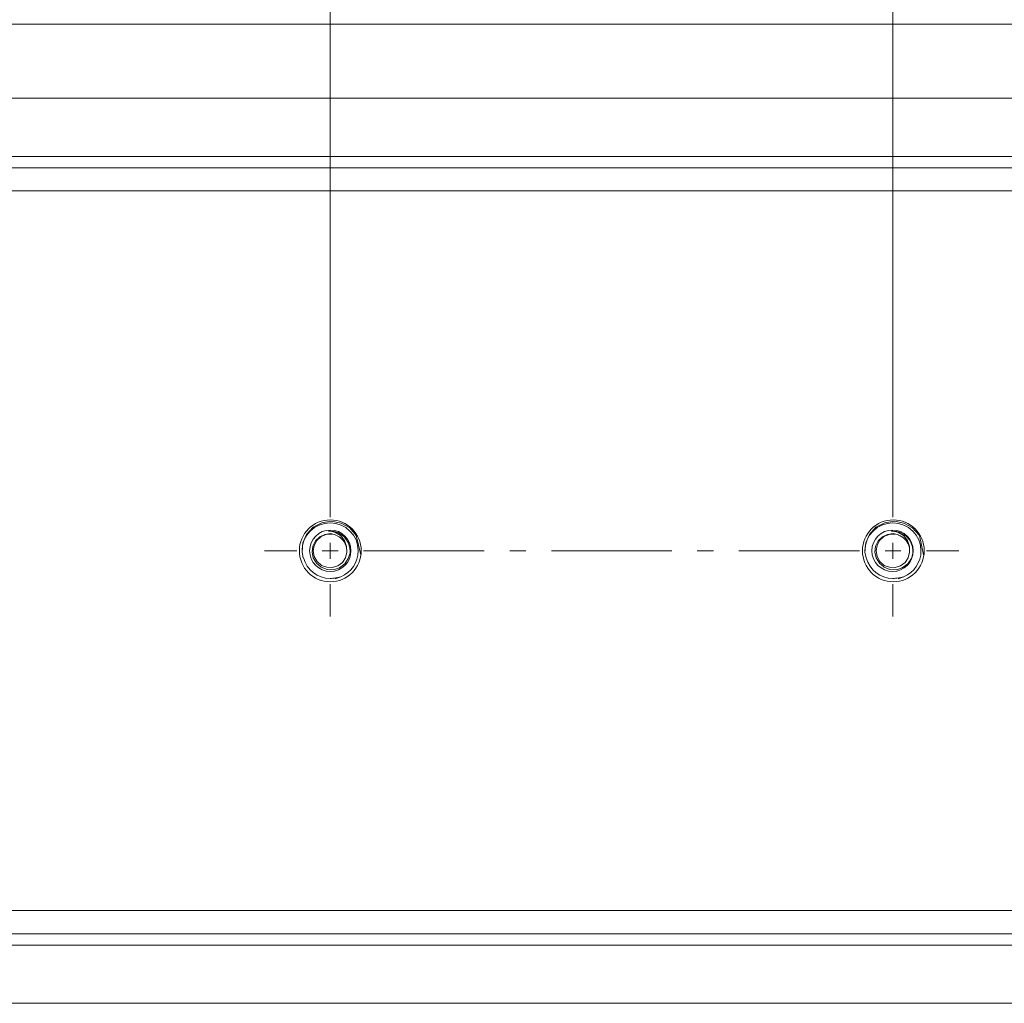
# Model space of a CAD drawing. Units: inches. Extents: x 58 to 150, y 79 to 215.
# Drawn here: x 75 to 87, y 124 to 136 of the extents above; entities that cross this region are included whole.
import ezdxf

# ---------------------------------------------------------------- set-up
doc = ezdxf.new("R2010")
doc.units = ezdxf.units.IN
doc.layers.add('EN', color=7, linetype='Continuous', lineweight=0)

# ---------------------------------------------------------------- blocks, each defined once
blk = doc.blocks.new('BLOCK_7')
at = {"layer": 'EN', "color": 7}
for p, q in [((103.716, 135.802), (65.47, 135.802)), ((78.967, 129.592), (78.96, 129.592)), ((79.112, 129.513), (79.133, 129.454)), ((79.14, 129.426), (79.129, 129.464)), ((85.453, 129.371), (85.464, 129.486)), ((85.996, 129.426), (85.985, 129.464)), ((78.611, 129.305), (78.597, 129.371)), ((85.47, 129.305), (85.453, 129.371)), ((79.002, 129.046), (79.071, 129.074)), ((85.857, 129.046), (85.927, 129.074))]:
    blk.add_line(p, q, dxfattribs=at)
for points in [[(101.103, 123.88), (67.256, 123.88), (67.021, 123.897), (66.797, 123.949), (66.582, 124.035), (66.385, 124.156), (66.213, 124.302), (66.064, 124.478), (65.947, 124.671), (65.86, 124.886), (65.805, 125.11), (65.788, 125.345), (65.788, 133.434), (65.805, 133.666), (65.86, 133.894), (65.947, 134.105), (66.064, 134.302), (66.213, 134.474), (66.385, 134.623), (66.582, 134.741), (66.797, 134.83), (67.021, 134.883), (67.256, 134.899), (101.103, 134.899)], [(101.103, 134.191), (67.256, 134.191), (67.073, 134.181), (66.907, 134.132), (66.762, 134.046), (66.641, 133.925), (66.558, 133.78), (66.506, 133.614), (66.5, 133.434), (66.5, 125.345), (66.506, 125.165), (66.558, 124.999), (66.641, 124.851), (66.762, 124.733), (66.907, 124.647), (67.073, 124.598), (67.256, 124.588), (101.103, 124.588)], [(100.969, 124.727), (67.391, 124.727), (67.225, 124.747), (67.066, 124.807), (66.925, 124.896), (66.804, 125.014), (66.714, 125.155), (66.658, 125.314), (66.634, 125.483), (66.634, 133.297), (66.658, 133.462), (66.714, 133.621), (66.804, 133.763), (66.925, 133.884), (67.066, 133.973), (67.225, 134.032), (67.391, 134.052), (100.969, 134.052)], [(78.597, 129.371), (78.608, 129.486), (78.652, 129.588), (78.732, 129.675), (78.836, 129.73)], [(78.836, 129.73), (78.953, 129.748), (79.074, 129.727), (79.178, 129.668), (79.257, 129.575), (79.313, 129.34)], [(85.464, 129.486), (85.508, 129.588), (85.588, 129.675), (85.695, 129.73), (85.813, 129.748), (85.93, 129.727), (86.034, 129.668), (86.117, 129.575), (86.168, 129.34)], [(79.005, 129.585), (78.943, 129.599), (78.874, 129.588), (78.812, 129.561), (78.76, 129.509), (78.729, 129.444), (78.718, 129.371), (78.732, 129.302), (78.774, 129.237)], [(78.96, 129.592), (78.891, 129.588), (78.829, 129.564), (78.777, 129.516), (78.746, 129.454), (78.732, 129.388), (78.746, 129.319), (78.781, 129.26), (78.832, 129.212), (78.898, 129.188), (78.967, 129.184), (79.033, 129.206)], [(78.919, 129.634), (78.998, 129.616), (79.067, 129.575), (79.112, 129.513)], [(85.861, 129.585), (85.799, 129.599), (85.73, 129.588), (85.667, 129.561), (85.615, 129.509), (85.584, 129.444)], [(85.823, 129.592), (85.819, 129.592), (85.75, 129.588), (85.685, 129.564), (85.633, 129.516), (85.602, 129.454), (85.592, 129.388), (85.602, 129.319), (85.636, 129.26), (85.688, 129.212)], [(85.775, 129.634), (85.854, 129.616), (85.923, 129.575), (85.971, 129.513), (85.992, 129.454)], [(79.033, 129.206), (79.088, 129.247), (79.126, 129.305), (79.143, 129.371), (79.14, 129.44), (79.133, 129.454)], [(85.584, 129.444), (85.574, 129.371), (85.592, 129.302), (85.63, 129.237), (85.688, 129.188), (85.757, 129.16), (85.837, 129.157), (85.909, 129.18), (85.975, 129.229), (86.02, 129.295), (86.041, 129.371)], [(85.688, 129.212), (85.754, 129.188), (85.823, 129.184), (85.889, 129.206), (85.944, 129.247), (85.982, 129.305), (85.999, 129.371), (85.996, 129.44), (85.992, 129.454)], [(78.774, 129.237), (78.829, 129.188), (78.901, 129.16), (78.978, 129.157), (79.053, 129.18), (79.116, 129.229), (79.16, 129.295), (79.185, 129.371)], [(79.071, 129.074), (79.012, 129.06), (79.005, 129.056)], [(85.927, 129.074), (85.871, 129.06), (85.861, 129.056)]]:
    blk.add_lwpolyline(points, dxfattribs=at)
blk.add_lwpolyline([(67.391, 133.77), (67.243, 133.745), (67.111, 133.68), (67.007, 133.576), (66.942, 133.445), (66.918, 133.297), (66.918, 125.483), (66.942, 125.335), (67.007, 125.203), (67.111, 125.1), (67.243, 125.03), (67.391, 125.01), (100.969, 125.01), (101.117, 125.03), (101.248, 125.1), (101.352, 125.203), (101.418, 125.335), (101.438, 125.483), (101.438, 133.297), (101.418, 133.445), (101.352, 133.576), (101.248, 133.68), (101.117, 133.745), (100.969, 133.77)], close=True, dxfattribs=at)
for points, knots in [([(78.564, 129.39), (78.564, 129.181), (78.733, 129.012), (78.941, 129.012), (79.148, 129.012), (79.317, 129.181), (79.317, 129.39), (79.317, 129.598), (79.148, 129.766), (78.941, 129.766), (78.733, 129.766), (78.564, 129.598), (78.564, 129.39)], [0, 0, 0, 0, 1, 1, 1, 2, 2, 2, 3, 3, 3, 4, 4, 4, 4]), ([(79.069, 129.072), (79.198, 129.125), (79.281, 129.249), (79.281, 129.388), (79.281, 129.577), (79.128, 129.73), (78.939, 129.73), (78.751, 129.73), (78.597, 129.577), (78.597, 129.388), (78.597, 129.382), (78.598, 129.375), (78.598, 129.368)], [0, 0, 0, 0, 1, 1, 1, 2, 2, 2, 3, 3, 3, 4, 4, 4, 4]), ([(85.423, 129.39), (85.423, 129.181), (85.592, 129.012), (85.799, 129.012), (86.007, 129.012), (86.176, 129.181), (86.176, 129.39), (86.176, 129.598), (86.007, 129.766), (85.799, 129.766), (85.592, 129.766), (85.423, 129.598), (85.423, 129.39)], [0, 0, 0, 0, 1, 1, 1, 2, 2, 2, 3, 3, 3, 4, 4, 4, 4]), ([(85.925, 129.072), (86.053, 129.125), (86.137, 129.249), (86.137, 129.388), (86.137, 129.577), (85.984, 129.73), (85.795, 129.73), (85.606, 129.73), (85.453, 129.577), (85.453, 129.388), (85.453, 129.382), (85.453, 129.375), (85.454, 129.368)], [0, 0, 0, 0, 1, 1, 1, 2, 2, 2, 3, 3, 3, 4, 4, 4, 4]), ([(79.193, 129.39), (79.193, 129.529), (79.08, 129.642), (78.941, 129.642), (78.802, 129.642), (78.689, 129.529), (78.689, 129.39), (78.689, 129.25), (78.802, 129.137), (78.941, 129.137), (79.08, 129.137), (79.193, 129.25), (79.193, 129.39)], [0, 0, 0, 0, 1, 1, 1, 2, 2, 2, 3, 3, 3, 4, 4, 4, 4]), ([(79.181, 129.369), (79.181, 129.375), (79.181, 129.382), (79.181, 129.388), (79.181, 129.522), (79.073, 129.63), (78.939, 129.63), (78.932, 129.63), (78.926, 129.63), (78.92, 129.629)], [0, 0, 0, 0, 1, 1, 1, 2, 2, 2, 3, 3, 3, 3]), ([(86.043, 129.39), (86.043, 129.529), (85.93, 129.642), (85.791, 129.642), (85.652, 129.642), (85.539, 129.529), (85.539, 129.39), (85.539, 129.25), (85.652, 129.137), (85.791, 129.137), (85.93, 129.137), (86.043, 129.25), (86.043, 129.39)], [0, 0, 0, 0, 1, 1, 1, 2, 2, 2, 3, 3, 3, 4, 4, 4, 4]), ([(86.036, 129.369), (86.037, 129.375), (86.037, 129.382), (86.037, 129.388), (86.037, 129.522), (85.929, 129.63), (85.795, 129.63), (85.788, 129.63), (85.782, 129.63), (85.776, 129.629)], [0, 0, 0, 0, 1, 1, 1, 2, 2, 2, 3, 3, 3, 3]), ([(78.615, 129.303), (78.654, 129.156), (78.787, 129.053), (78.939, 129.053), (78.961, 129.053), (78.982, 129.055), (79.004, 129.059)], [0, 0, 0, 0, 1, 1, 1, 2, 2, 2, 2]), ([(85.471, 129.303), (85.51, 129.156), (85.642, 129.053), (85.795, 129.053), (85.817, 129.053), (85.838, 129.055), (85.86, 129.059)], [0, 0, 0, 0, 1, 1, 1, 2, 2, 2, 2])]:
    blk.add_open_spline(points, degree=3, knots=knots, dxfattribs=at)
for points in [[(79.132, 129.453), (79.112, 129.514), (79.065, 129.561), (79.004, 129.581)], [(85.988, 129.453), (85.968, 129.514), (85.921, 129.561), (85.86, 129.581)]]:
    blk.add_open_spline(points, degree=3, dxfattribs=at)
blk = doc.blocks.new('BLOCK_8')
at = {"layer": 'EN', "color": 7}
for p, q in [((85.795, 130.19), (85.795, 146.621)), ((78.939, 130.19), (78.939, 142.818)), ((78.939, 129.799), (78.939, 130.19)), ((85.795, 129.799), (85.795, 130.19)), ((78.939, 129.291), (78.939, 129.488)), ((85.795, 129.291), (85.795, 129.488)), ((78.532, 129.388), (78.138, 129.388)), ((78.843, 129.388), (79.036, 129.388)), ((79.347, 129.388), (80.816, 129.388)), ((81.127, 129.388), (81.324, 129.388)), ((81.635, 129.388), (83.1, 129.388)), ((83.411, 129.388), (83.608, 129.388)), ((83.919, 129.388), (85.388, 129.388)), ((85.699, 129.388), (85.892, 129.388)), ((85.699, 129.388), (85.892, 129.388)), ((86.203, 129.388), (86.597, 129.388)), ((78.939, 128.981), (78.939, 128.59)), ((85.795, 128.981), (85.795, 128.59))]:
    blk.add_line(p, q, dxfattribs=at)

msp = doc.modelspace()

# ---------------------------------------------------------------- block references
at = {"layer": 'EN'}
for name in ['BLOCK_8', 'BLOCK_7']:
    msp.add_blockref(name, (0, 0), dxfattribs=at)

doc.saveas('drawing.dxf')
